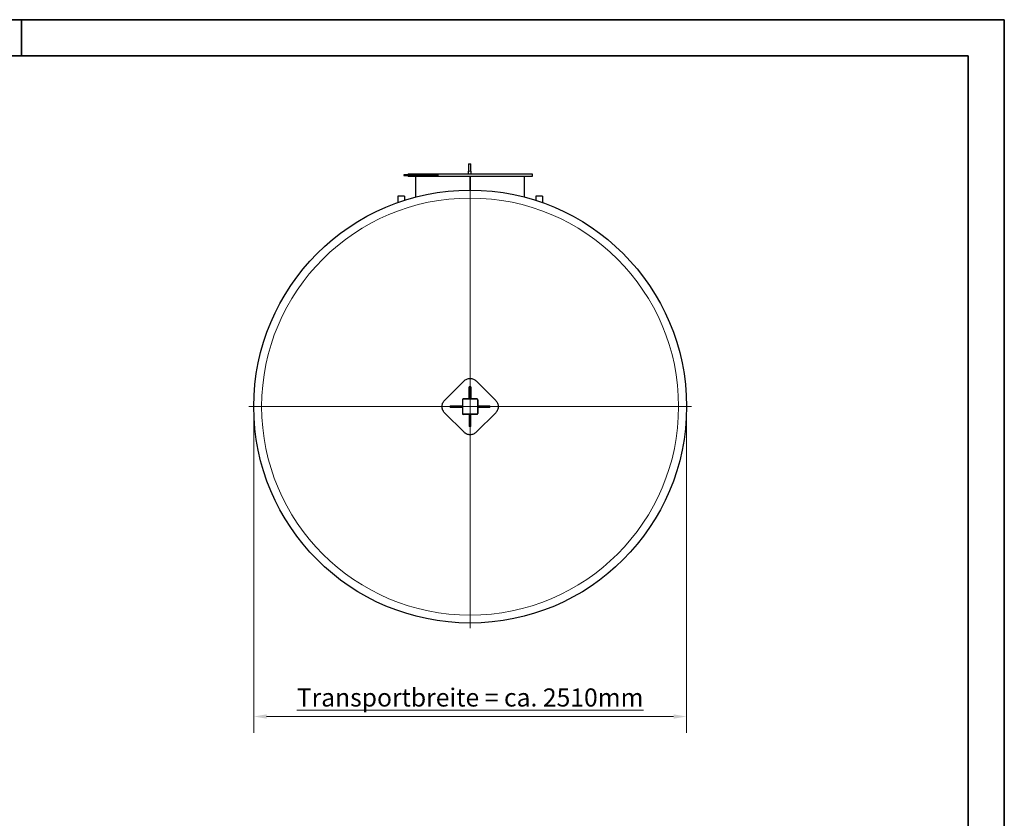
# Model space of a CAD drawing. Units: millimetres. Extents: x 0 to 12600, y 0 to 8910.
# Drawn here: x 6890 to 12600, y 4279 to 8910 of the extents above; entities that cross this region are included whole.
import ezdxf

# ---------------------------------------------------------------- set-up
doc = ezdxf.new("R2010")
doc.units = ezdxf.units.MM
doc.header["$LTSCALE"] = 30
doc.layers.get('0').update_dxf_attribs({"lineweight": 18})
for name, color, linetype, lineweight, true_color in [('Bemaßung (ISO)', 1, 'Continuous', 5, 0xff0000), ('Mittelpunktmarkierung (ISO)', 5, 'Continuous', 9, 0x0000ff), ('Tangential', 7, 'Continuous', 9, 0xbfbfbf)]:
    doc.layers.add(name, color=color, linetype=linetype, lineweight=lineweight, true_color=true_color)
doc.layers.add('Rahmen (ISO)', color=7, linetype='Continuous', lineweight=35)
doc.layers.add('Sichtbar (ISO)', color=7, linetype='Continuous', lineweight=25)
doc.styles.add('Bemaßung_gerundet', font='tahoma.ttf')
doc.dimstyles.new('Dehoust_gerundet', dxfattribs={"dimscale": 30, "dimtxt": 3.5, "dimasz": 2.5, "dimexe": 3.175, "dimexo": 0.8, "dimgap": 0.8, "dimtad": 1, "dimtoh": 1, "dimdec": 0, "dimlfac": 0.1, "dimrnd": 1e-08, "dimzin": 12, "dimtxsty": 'Bemaßung_gerundet', "dimcen": 0.09, "dimdle": 10, "dimclrd": 1, "dimclre": 1, "dimclrt": 256, "dimadec": 1, "dimazin": 3, "dimtfac": 1, "dimtmove": 0, "dimatfit": 3, "dimfxl": 1, "dimtolj": 1, "dimtzin": 0, "dimlwd": -1, "dimlwe": -1, "dimarcsym": 0})

# ---------------------------------------------------------------- blocks, each defined once
blk = doc.blocks.new('Ränder Dehoust Standardrahmen')
at = {"layer": 'Rahmen (ISO)'}
for p, q in [((420, 297), (0, 297)), ((230, 290), (230, 297)), ((413, 297), (420, 297)), ((420, 0), (420, 297)), ((20, 290), (413, 290)), ((413, 290), (413, 7))]:
    blk.add_line(p, q, dxfattribs=at)
blk = doc.blocks.new('*D23')
at = {"layer": 'Bemaßung (ISO)', "color": 1, "transparency": 16777216}
for p, q in [((8247.1, 6642.7), (8247.1, 4774.3)), ((10757.1, 6642.7), (10757.1, 4774.3)), ((10682.1, 4869.6), (8322.1, 4869.6))]:
    blk.add_line(p, q, dxfattribs=at)
for points in [[(8322.1, 4882.1), (8322.1, 4857.1), (8247.1, 4869.6)], [(10682.1, 4882.1), (10682.1, 4857.1), (10757.1, 4869.6)]]:
    blk.add_solid(points, dxfattribs=at)
at = {"layer": 'Defpoints', "color": 0, "transparency": 16777216}
for p in [(8247.1, 6666.7), (10757.1, 6666.7), (8247.1, 4869.6)]:
    blk.add_point(p, dxfattribs=at)
at = {"layer": 'Bemaßung (ISO)', "color": 22, "true_color": 0xc13f00, "transparency": 16777216, "insert": (9502.1, 5032.4), "char_height": 105, "attachment_point": 2, "style": 'Bemaßung_gerundet'}
blk.add_mtext('\\A1;\\fTahoma|b0|i0;\\LTransportbreite = ca. 2510mm', dxfattribs=at)

msp = doc.modelspace()

# ---------------------------------------------------------------- linework, layer by layer
at = {"layer": 'Mittelpunktmarkierung (ISO)', "linetype": 'Continuous'}
for p, q in [((9502.1, 7950.7), (9502.1, 5382.8)), ((10786, 6666.7), (8218.1, 6666.7))]:
    msp.add_line(p, q, dxfattribs=at)
at = {"layer": 'Sichtbar (ISO)'}
for p, q in [((9492, 8074.7), (9492.1, 8031.9)), ((9492, 8074.7), (9507, 8074.7)), ((9507.1, 8031.9), (9507, 8074.7)), ((9116.7, 8010.7), (9116.7, 8006.7)), ((9251, 8010.7), (9116.7, 8010.7)), ((9116.7, 8006.7), (9251, 8006.7)), ((9142.1, 8016.7), (9862.1, 8016.7)), ((9142.1, 8016.7), (9142.1, 8010.7)), ((9142.1, 8006.7), (9142.1, 8000.7)), ((9862.1, 8000.7), (9142.1, 8000.7)), ((9187.1, 7881.6), (9187.1, 8000.7)), ((9251, 8010.7), (9251, 8006.7)), ((9314.7, 8010.7), (9251, 8010.7)), ((9251, 8006.7), (9314.7, 8006.7)), ((9314.7, 8010.7), (9314.7, 8006.7)), ((9492.1, 8016.7), (9492.1, 8031.9)), ((9501.8, 7921.7), (9501.8, 8000.7)), ((9501.8, 7921.7), (9501.8, 8000.7)), ((9502.3, 7921.7), (9502.3, 8000.7)), ((9502.3, 8000.7), (9502.3, 7921.7)), ((9507.1, 8031.9), (9507.1, 8016.7)), ((9817.1, 7881.6), (9817.1, 8000.7)), ((9862.1, 8016.7), (9862.1, 8000.7)), ((9121.8, 7886.7), (9082.3, 7886.7)), ((9082.3, 7886.7), (9082.3, 7849.5)), ((9121.8, 7886.7), (9121.8, 7862.7)), ((9921.8, 7886.7), (9882.3, 7886.7)), ((9882.3, 7886.7), (9882.3, 7862.7)), ((9921.8, 7886.7), (9921.8, 7849.5)), ((9466.7, 6815.2), (9353.6, 6702.1)), ((9650.5, 6702.1), (9537.4, 6815.2)), ((9507.1, 6781.7), (9497.1, 6781.7)), ((9497.1, 6721.7), (9497.1, 6781.7)), ((9507.1, 6781.7), (9507.1, 6721.7)), ((9457.1, 6706.7), (9457.1, 6626.7)), ((9542.1, 6711.7), (9462.1, 6711.7)), ((9507.1, 6721.7), (9497.1, 6721.7)), ((9497.1, 6711.7), (9497.1, 6721.7)), ((9507.1, 6721.7), (9507.1, 6711.7)), ((9547.1, 6706.7), (9547.1, 6626.7)), ((9353.6, 6631.4), (9466.7, 6518.2)), ((9387.1, 6671.7), (9447.1, 6671.7)), ((9387.1, 6671.7), (9387.1, 6661.7)), ((9447.1, 6661.7), (9387.1, 6661.7)), ((9447.1, 6671.7), (9457.1, 6671.7)), ((9447.1, 6671.7), (9447.1, 6661.7)), ((9457.1, 6661.7), (9447.1, 6661.7)), ((9537.4, 6518.2), (9650.5, 6631.4)), ((9547.1, 6671.7), (9557.1, 6671.7)), ((9557.1, 6661.7), (9547.1, 6661.7)), ((9557.1, 6671.7), (9617.1, 6671.7)), ((9557.1, 6661.7), (9557.1, 6671.7)), ((9617.1, 6661.7), (9557.1, 6661.7)), ((9617.1, 6661.7), (9617.1, 6671.7)), ((9542.1, 6621.7), (9462.1, 6621.7)), ((9497.1, 6621.7), (9497.1, 6551.7)), ((9507.1, 6551.7), (9507.1, 6621.7)), ((9507.1, 6551.7), (9497.1, 6551.7))]:
    msp.add_line(p, q, dxfattribs=at)
msp.add_circle((9502.1, 6666.7), 1255, dxfattribs=at)
for centre, start, end in [((9462.1, 6706.7), 90, 180), ((9542.1, 6706.7), 0, 90), ((9462.1, 6626.7), 180, 270), ((9542.1, 6626.7), 270, 0)]:
    msp.add_arc(centre, 5, start, end, dxfattribs=at)
for points in [[(9466.7, 6815.2), (9468.9, 6817.4), (9471.4, 6819.5), (9476.9, 6823.2), (9479.8, 6824.8), (9486, 6827.3), (9489.2, 6828.3), (9495.7, 6829.6), (9498.9, 6829.9), (9505.2, 6829.9), (9508.4, 6829.6), (9514.9, 6828.3), (9518.1, 6827.3), (9524.3, 6824.8), (9527.2, 6823.2), (9532.7, 6819.5), (9535.2, 6817.4), (9537.4, 6815.2)], [(9353.6, 6631.4), (9351.3, 6633.6), (9349.3, 6636.1), (9345.6, 6641.6), (9344, 6644.5), (9341.4, 6650.7), (9340.5, 6653.9), (9339.2, 6660.3), (9338.9, 6663.6), (9338.9, 6669.9), (9339.2, 6673.1), (9340.5, 6679.6), (9341.4, 6682.8), (9344, 6688.9), (9345.6, 6691.9), (9349.3, 6697.4), (9351.3, 6699.9), (9353.6, 6702.1)], [(9650.5, 6702.1), (9652.8, 6699.9), (9654.8, 6697.4), (9658.5, 6691.9), (9660.1, 6688.9), (9662.7, 6682.8), (9663.6, 6679.6), (9664.9, 6673.1), (9665.2, 6669.9), (9665.2, 6663.6), (9664.9, 6660.3), (9663.6, 6653.9), (9662.7, 6650.7), (9660.1, 6644.5), (9658.5, 6641.6), (9654.8, 6636.1), (9652.8, 6633.6), (9650.5, 6631.4)], [(9537.4, 6518.2), (9535.2, 6516), (9532.7, 6513.9), (9527.2, 6510.3), (9524.3, 6508.7), (9518.1, 6506.1), (9514.9, 6505.2), (9508.4, 6503.9), (9505.2, 6503.6), (9498.9, 6503.6), (9495.7, 6503.9), (9489.2, 6505.2), (9486, 6506.1), (9479.8, 6508.7), (9476.9, 6510.3), (9471.4, 6513.9), (9468.9, 6516), (9466.7, 6518.2)]]:
    msp.add_open_spline(points, degree=3, knots=[15.075056, 15.075056, 15.075056, 15.075056, 16.016971, 16.016971, 16.958887, 16.958887, 17.900802, 17.900802, 18.842718, 18.842718, 19.784634, 19.784634, 20.726549, 20.726549, 21.668465, 21.668465, 22.61038, 22.61038, 22.61038, 22.61038], dxfattribs=at)
at = {"layer": 'Tangential'}
for p, q in [((9492.1, 8031.9), (9507.1, 8031.9)), ((9457.1, 6706.7), (9459.6, 6706.7)), ((9459.6, 6706.7), (9459.6, 6626.7)), ((9462.1, 6711.7), (9462.1, 6709.2)), ((9542.1, 6709.2), (9462.1, 6709.2)), ((9542.1, 6711.7), (9542.1, 6709.2)), ((9547.1, 6706.7), (9544.6, 6706.7)), ((9544.6, 6706.7), (9544.6, 6626.7)), ((9457.1, 6626.7), (9459.6, 6626.7)), ((9462.1, 6621.7), (9462.1, 6624.2)), ((9542.1, 6624.2), (9462.1, 6624.2)), ((9542.1, 6621.7), (9542.1, 6624.2)), ((9547.1, 6626.7), (9544.6, 6626.7))]:
    msp.add_line(p, q, dxfattribs=at)
msp.add_circle((9502.1, 6666.7), 1209, dxfattribs=at)
for centre, start, end in [((9462.1, 6706.7), 90, 180), ((9542.1, 6706.7), 0, 90), ((9462.1, 6626.7), 180, 270), ((9542.1, 6626.7), 270, 0)]:
    msp.add_arc(centre, 2.5, start, end, dxfattribs=at)

# ---------------------------------------------------------------- block references
at = {"xscale": 30, "yscale": 30, "zscale": 30}
msp.add_blockref('Ränder Dehoust Standardrahmen', (0, 0), dxfattribs=at)

# ---------------------------------------------------------------- dimensions: what is measured, and where the dimension line sits
at = {"layer": 'Bemaßung (ISO)', "color": 1, "true_color": 0xff0000}
dim = msp.add_linear_dim(base=(8247.1, 4869.6), p1=(10757.1, 6666.7), p2=(8247.1, 6666.7), angle=180, text='\\fTahoma|b0|i0;\\LTransportbreite = ca. <>0mm', dimstyle='Dehoust_gerundet', override={"dimgap": 0.8, "dimtoh": 0, "dimdec": 0, "dimlfac": 0.1, "dimtol": 0, "dimlim": 0, "dimtp": 0, "dimtm": 0, "dimtdec": 2, "dimtofl": 0, "dimatfit": 1}, dxfattribs=at)
dim.commit()
dim.dimension.update_dxf_attribs({"geometry": '*D23', "text_midpoint": (9502.1, 4869.6), "dimtype": 160})

doc.saveas('drawing.dxf')
